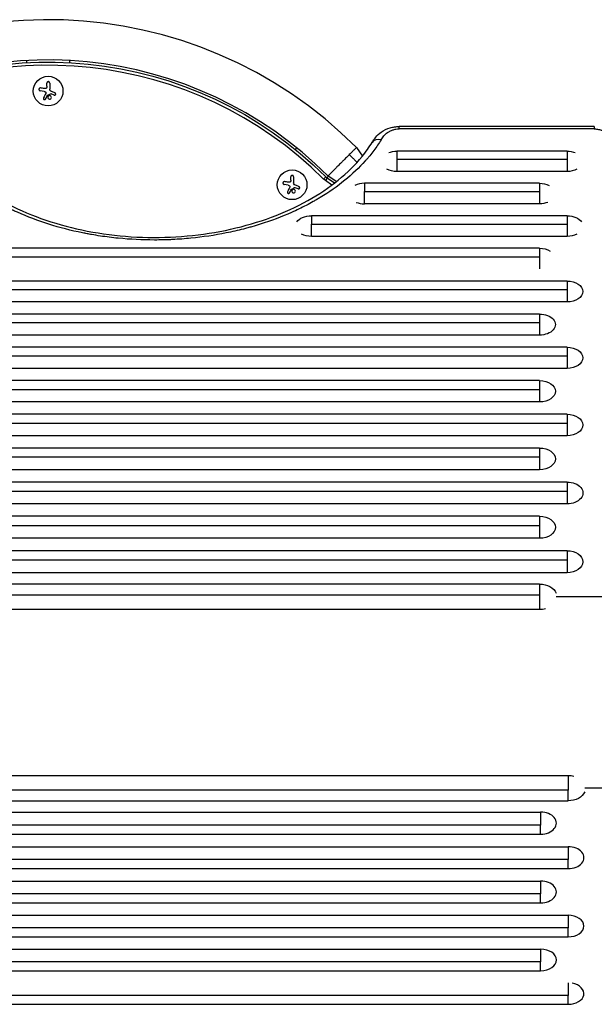
# Model space of a CAD drawing. Units: millimetres. Extents: x -4254 to 4116, y -2775 to 2184.
# Drawn here: x -1940 to -1397, y -677 to 252 of the extents above; entities that cross this region are included whole.
import ezdxf

# ---------------------------------------------------------------- set-up
doc = ezdxf.new("R2010")
doc.units = ezdxf.units.MM
doc.header["$LTSCALE"] = 20
doc.layers.add('2d', color=230, linetype='Continuous')

msp = doc.modelspace()

# ---------------------------------------------------------------- linework, layer by layer
at = {"layer": '2d'}
for p, q in [((-1932.72, 211.78), (-1932.72, 213.78)), ((-1892.72, 213.78), (-1892.72, 211.78)), ((-1913.94, 189.45), (-1913.94, 192.52)), ((-1911.29, 192.52), (-1911.29, 186.78)), ((-1916.49, 184.67), (-1920.3, 185.27)), ((-1907.13, 181.13), (-1909.88, 182.23)), ((-1581.28, 149.24), (-1581.28, 151.54)), ((-1396.98, 151.54), (-1581.28, 151.54)), ((-1396.98, 149.24), (-1581.28, 149.24)), ((-1396.98, 151.54), (-1396.98, 149.24)), ((-1679.23, 129.83), (-1677.89, 131.32)), ((-1621.61, 131.73), (-1616, 123.56)), ((-1422.71, 128.26), (-1583.43, 128.26)), ((-1583.43, 128.26), (-1583.43, 109.05)), ((-1422.71, 128.26), (-1422.71, 109.05)), ((-1583.43, 120.55), (-1422.71, 120.55)), ((-1683.54, 101.01), (-1683.54, 104.08)), ((-1680.89, 104.08), (-1680.89, 98.34)), ((-1652.6, 101.91), (-1650.48, 104.04)), ((-1649.19, 102.97), (-1650.88, 100.49)), ((-1648.11, 104.61), (-1649.43, 103.14)), ((-1649.19, 102.97), (-1642.22, 98.23)), ((-1640.63, 99.48), (-1648.48, 104.86)), ((-1648.02, 105.32), (-1648.02, 105.32)), ((-1422.71, 109.05), (-1583.43, 109.05)), ((-1686.09, 96.22), (-1689.9, 96.83)), ((-1676.72, 92.68), (-1679.47, 93.79)), ((-1644.74, 96.32), (-1650.88, 100.49)), ((-1448.71, 97.9), (-1614.06, 97.9)), ((-1448.71, 97.9), (-1448.71, 78.56)), ((-1614.06, 90.12), (-1448.71, 90.12)), ((-1448.71, 78.56), (-1614.06, 78.56)), ((-1422.71, 67.37), (-1664.19, 67.37)), ((-1422.71, 67.37), (-1422.71, 47.88)), ((-1664.19, 59.5), (-1422.71, 59.5)), ((-1422.71, 47.88), (-1664.19, 47.88)), ((-1448.71, 36.63), (-2403.71, 36.63)), ((-2403.71, 28.64), (-1448.71, 28.64)), ((-1448.71, 36.63), (-1448.71, 17.21)), ((-1422.71, 5.7), (-2377.71, 5.7)), ((-1422.71, 5.7), (-1422.71, -14.06)), ((-2377.71, -2.32), (-1422.71, -2.32)), ((-1422.71, -14.06), (-2377.71, -14.06)), ((-1448.71, -25.42), (-2403.71, -25.42)), ((-1448.71, -25.42), (-1448.71, -45.33)), ((-2403.71, -33.53), (-1448.71, -33.53)), ((-1448.71, -45.33), (-2403.71, -45.33)), ((-1422.71, -56.75), (-2377.71, -56.75)), ((-2377.71, -64.93), (-1422.71, -64.93)), ((-1422.71, -56.75), (-1422.71, -76.79)), ((-1422.71, -76.79), (-2377.71, -76.79)), ((-1448.71, -88.26), (-2403.71, -88.26)), ((-1448.71, -88.26), (-1448.71, -108.44)), ((-2403.71, -96.53), (-1448.71, -96.53)), ((-1448.71, -108.44), (-2403.71, -108.44)), ((-1422.71, -119.98), (-2377.71, -119.98)), ((-1422.71, -119.98), (-1422.71, -140.29)), ((-2377.71, -128.32), (-1422.71, -128.32)), ((-1422.71, -140.29), (-2377.71, -140.29)), ((-1448.71, -151.89), (-2403.71, -151.89)), ((-1448.71, -151.89), (-1448.71, -172.34)), ((-2403.71, -160.31), (-1448.71, -160.31)), ((-1448.71, -172.34), (-2403.71, -172.34)), ((-1422.71, -184), (-2377.71, -184)), ((-1422.71, -184), (-1422.71, -204.58)), ((-2377.71, -192.49), (-1422.71, -192.49)), ((-1422.71, -204.58), (-2377.71, -204.58)), ((-1448.71, -216.3), (-2403.71, -216.3)), ((-1448.71, -216.3), (-1448.71, -237.02)), ((-2403.71, -224.87), (-1448.71, -224.87)), ((-1448.71, -237.02), (-2403.71, -237.02)), ((-1422.71, -248.8), (-2377.71, -248.8)), ((-1422.71, -248.8), (-1422.71, -269.65)), ((-2377.71, -257.45), (-1422.71, -257.45)), ((-1422.71, -269.65), (-2377.71, -269.65)), ((-1448.71, -280.28), (-2403.71, -280.28)), ((-1448.71, -280.28), (-1448.71, -304.3)), ((-2403.71, -290.43), (-1448.71, -290.43)), ((-1381.59, -292.32), (-1432.91, -292.32)), ((-1448.71, -304.3), (-2403.71, -304.3)), ((-2376.72, -460.78), (-1421.72, -460.78)), ((-1381.59, -472.77), (-1405.94, -472.77)), ((-1421.72, -474.65), (-2376.72, -474.65)), ((-2376.72, -484.8), (-1421.72, -484.8)), ((-2402.72, -495.43), (-1447.72, -495.43)), ((-1447.72, -507.63), (-2402.72, -507.63)), ((-2402.72, -516.28), (-1447.72, -516.28)), ((-2376.72, -528.06), (-1421.72, -528.06)), ((-1421.72, -540.21), (-2376.72, -540.21)), ((-2376.72, -548.78), (-1421.72, -548.78)), ((-2402.72, -560.5), (-1447.72, -560.5)), ((-1447.72, -572.59), (-2402.72, -572.59)), ((-2402.72, -581.08), (-1447.72, -581.08)), ((-2376.72, -592.74), (-1421.72, -592.74)), ((-1421.72, -604.77), (-2376.72, -604.77)), ((-2376.72, -613.19), (-1421.72, -613.19)), ((-2402.72, -624.79), (-1447.72, -624.79)), ((-1447.72, -636.76), (-2402.72, -636.76)), ((-2402.72, -645.1), (-1447.72, -645.1)), ((-1421.72, -668.55), (-2376.72, -668.55)), ((-2376.72, -676.82), (-1421.72, -676.82))]:
    msp.add_line(p, q, dxfattribs=at)
for centre in [(-1912.72, 184.95), (-1682.32, 96.51)]:
    msp.add_circle(centre, 14, dxfattribs=at)
for centre, radius, start, end in [((-1912.72, -159.38), 411.7, 45, 130.95593), ((-1912.72, -159.38), 373.7, 45, 123.69437), ((-1912.72, -159.38), 368.7, 45.1288, 122.51064), ((-1644.13, 110.42), 9, 225.1288, 235.80016)]:
    msp.add_arc(centre, radius, start, end, dxfattribs=at)
at = {"layer": '2d', "extrusion": (0, 0, -1)}
for centre, radius, start, end in [((1912.72, -159.38), 371.7, 56.77083, 134.8712), ((1626.69, 109.69), 12.5, 28.61679, 28.61705), ((1626.69, 109.69), 12.5, 61.38295, 61.38307), ((1644.13, 110.42), 12, 304.19984, 314.8712)]:
    msp.add_arc(centre, radius, start, end, dxfattribs=at)
at = {"layer": '2d'}
for centre, major_axis, ratio, start_param, end_param in [((-1598.27, 131.3), (-8.52, 5.23), 0.715419, -1.156798, 0.000001), ((-1614.06, 88.23), (14.94, 0), 0.647258, 1.570796, 2.218984), ((-1614.06, 88.23), (-14.94, 0), 0.647258, 1.025439, 1.570796), ((-1447.72, -505.86), (-14.94, 0), 0.697662, 1.570796, 4.712389), ((-1421.72, -538.42), (-14.94, 0), 0.693216, 1.570796, 4.712389), ((-1447.72, -570.79), (-14.94, 0), 0.688742, 1.570796, 4.712389), ((-1421.72, -602.96), (14.94, 0), 0.684242, -1.570796, 1.570796), ((-1447.72, -634.94), (14.94, 0), 0.679714, -1.570796, 1.570796), ((-1421.72, -666.73), (-14.94, 0), 0.675159, 1.570796, 4.447913)]:
    msp.add_ellipse(centre, major_axis=major_axis, ratio=ratio, start_param=start_param, end_param=end_param, dxfattribs=at)
at = {"layer": '2d', "extrusion": (0, 0, -1)}
for centre, major_axis, ratio, start_param, end_param in [((-1583.43, 118.65), (-14.94, 0), 0.642657, 1.027113, 1.570796), ((-1422.71, 118.65), (-14.94, 0), 0.642657, 1.570796, 2.114479), ((-1583.43, 118.65), (-14.94, 0), 0.642657, 4.712389, 5.387541), ((-1422.71, 118.65), (-14.94, 0), 0.642657, 4.037237, 4.712389), ((-1448.71, 88.23), (-14.94, 0), 0.647258, 1.570796, 2.218984), ((-1448.71, 88.23), (-14.94, 0), 0.647258, 4.167031, 4.712389), ((-1664.19, 57.62), (-14.94, 0), 0.651976, 0.404009, 1.570796), ((-1422.71, 57.62), (-14.94, 0), 0.651976, 1.570796, 2.737584), ((-1664.19, 57.62), (-14.94, 0), 0.651976, -1.570796, -0.90674), ((-1422.71, 57.62), (14.94, 0), 0.651976, 0.90674, 1.570796), ((-1448.71, 26.78), (14.94, 0), 0.659643, -1.570796, -0.821598), ((-1422.71, -4.18), (14.94, 0), 0.66133, -1.570796, 1.570796), ((-1448.71, -35.37), (-14.94, 0), 0.665967, 1.570796, 4.712389), ((-1422.71, -66.77), (14.94, 0), 0.670577, -1.570796, 1.570796), ((-1448.71, -98.35), (14.94, 0), 0.675159, -1.570796, 1.570796), ((-1422.71, -130.14), (14.94, 0), 0.679714, -1.570796, 1.570796), ((-1448.71, -162.12), (14.94, 0), 0.684242, -1.570796, 1.570796), ((-1422.71, -194.29), (-14.94, 0), 0.688742, 1.570796, 4.712389), ((-1448.71, -226.66), (14.94, 0), 0.693216, -1.570796, 1.570796), ((-1422.71, -259.22), (14.94, 0), 0.697662, -1.570796, 1.570796), ((-1448.71, -292.29), (-16.44, 0), 0.730791, 1.570796, 2.844294), ((-1448.71, -292.29), (-16.44, 0), 0.730791, 4.359431, 4.712389), ((-1421.72, -472.79), (-16.44, 0), 0.730791, 1.570796, 1.910448), ((-1421.72, -472.79), (16.44, 0), 0.730791, 0.306264, 1.570796)]:
    msp.add_ellipse(centre, major_axis=major_axis, ratio=ratio, start_param=start_param, end_param=end_param, dxfattribs=at)
at = {"layer": '2d'}
for points, knots in [([(-1919.89, 187.92), (-1920.05, 187.95), (-1920.22, 187.94), (-1920.38, 187.91), (-1920.54, 187.87), (-1920.69, 187.81), (-1920.83, 187.72), (-1920.97, 187.63), (-1921.09, 187.51), (-1921.18, 187.38), (-1921.27, 187.26), (-1921.34, 187.12), (-1921.38, 186.97), (-1921.42, 186.84), (-1921.44, 186.7), (-1921.43, 186.56), (-1921.43, 186.43), (-1921.41, 186.29), (-1921.36, 186.16), (-1921.32, 186.03), (-1921.25, 185.91), (-1921.17, 185.8), (-1921.09, 185.68), (-1920.98, 185.58), (-1920.86, 185.5), (-1920.74, 185.41), (-1920.59, 185.34), (-1920.45, 185.3), (-1920.4, 185.29), (-1920.35, 185.28), (-1920.3, 185.27)], [0, 0, 0, 0, 0.120796, 0.120796, 0.120796, 0.242046, 0.242046, 0.242046, 0.356333, 0.356333, 0.356333, 0.459168, 0.459168, 0.459168, 0.553739, 0.553739, 0.553739, 0.646543, 0.646543, 0.646543, 0.743592, 0.743592, 0.743592, 0.848997, 0.848997, 0.848997, 0.964083, 0.964083, 0.964083, 1, 1, 1, 1]), ([(-1914.08, 188.3), (-1914.11, 188.17), (-1914.16, 188.03), (-1914.24, 187.92), (-1914.31, 187.8), (-1914.41, 187.69), (-1914.52, 187.6), (-1914.63, 187.51), (-1914.75, 187.44), (-1914.88, 187.4), (-1915, 187.35), (-1915.12, 187.33), (-1915.24, 187.32)], [0, 0, 0, 0, 0.2593, 0.2593, 0.2593, 0.519012, 0.519012, 0.519012, 0.774897, 0.774897, 0.774897, 1, 1, 1, 1]), ([(-1911.29, 192.52), (-1911.29, 192.68), (-1911.32, 192.84), (-1911.38, 192.99), (-1911.44, 193.15), (-1911.53, 193.29), (-1911.64, 193.41), (-1911.75, 193.53), (-1911.88, 193.63), (-1912.03, 193.7), (-1912.16, 193.77), (-1912.31, 193.82), (-1912.46, 193.84), (-1912.59, 193.85), (-1912.74, 193.85), (-1912.87, 193.82), (-1913, 193.8), (-1913.13, 193.75), (-1913.25, 193.69), (-1913.37, 193.62), (-1913.48, 193.54), (-1913.57, 193.45), (-1913.67, 193.34), (-1913.75, 193.23), (-1913.81, 193.1), (-1913.88, 192.96), (-1913.92, 192.81), (-1913.94, 192.66), (-1913.94, 192.62), (-1913.94, 192.57), (-1913.94, 192.52)], [0, 0, 0, 0, 0.12144, 0.12144, 0.12144, 0.243283, 0.243283, 0.243283, 0.358856, 0.358856, 0.358856, 0.462986, 0.462986, 0.462986, 0.558085, 0.558085, 0.558085, 0.650496, 0.650496, 0.650496, 0.746429, 0.746429, 0.746429, 0.850305, 0.850305, 0.850305, 0.963913, 0.963913, 0.963913, 1, 1, 1, 1]), ([(-1917.11, 178.46), (-1917.17, 178.34), (-1917.21, 178.21), (-1917.23, 178.07), (-1917.24, 177.94), (-1917.23, 177.8), (-1917.2, 177.66), (-1917.16, 177.53), (-1917.1, 177.4), (-1917.02, 177.29), (-1916.95, 177.19), (-1916.85, 177.1), (-1916.75, 177.03), (-1916.65, 176.97), (-1916.54, 176.92), (-1916.43, 176.89), (-1916.33, 176.86), (-1916.21, 176.84), (-1916.1, 176.85), (-1915.99, 176.85), (-1915.88, 176.87), (-1915.78, 176.9), (-1915.67, 176.94), (-1915.56, 177), (-1915.47, 177.07), (-1915.37, 177.14), (-1915.28, 177.24), (-1915.21, 177.34), (-1915.19, 177.37), (-1915.17, 177.4), (-1915.16, 177.43)], [0, 0, 0, 0, 0.123267, 0.123267, 0.123267, 0.246944, 0.246944, 0.246944, 0.364412, 0.364412, 0.364412, 0.469764, 0.469764, 0.469764, 0.565076, 0.565076, 0.565076, 0.656937, 0.656937, 0.656937, 0.751946, 0.751946, 0.751946, 0.854928, 0.854928, 0.854928, 0.968152, 0.968152, 0.968152, 1, 1, 1, 1]), ([(-1915.07, 183.9), (-1914.99, 183.82), (-1914.93, 183.72), (-1914.88, 183.61), (-1914.83, 183.5), (-1914.8, 183.38), (-1914.79, 183.26), (-1914.78, 183.14), (-1914.79, 183.02), (-1914.82, 182.91), (-1914.84, 182.83), (-1914.87, 182.75), (-1914.91, 182.68)], [0, 0, 0, 0, 0.26951, 0.26951, 0.26951, 0.539189, 0.539189, 0.539189, 0.809594, 0.809594, 0.809594, 1, 1, 1, 1]), ([(-1913.35, 180.81), (-1913.34, 180.84), (-1913.32, 180.87), (-1913.29, 180.89), (-1913.27, 180.91), (-1913.25, 180.93), (-1913.22, 180.94)], [0, 0, 0, 0, 0.541586, 0.541586, 0.541586, 1, 1, 1, 1]), ([(-1912.48, 180.3), (-1912.83, 180.01), (-1913.04, 179.58), (-1913.12, 178.72), (-1912.99, 178.27), (-1912.44, 177.59), (-1912.03, 177.36), (-1911.11, 177.25), (-1910.64, 177.4), (-1910.29, 177.69)], [0.5, 0.5, 0.5, 0.5, 0.625, 0.625, 0.75, 0.75, 0.875, 0.875, 1, 1, 1, 1]), ([(-1910.29, 177.69), (-1909.94, 177.99), (-1909.73, 178.41), (-1909.65, 179.27), (-1909.78, 179.72), (-1910.33, 180.4), (-1910.75, 180.64), (-1911.65, 180.74), (-1912.13, 180.59), (-1912.48, 180.3)], [0, 0, 0, 0, 0.125, 0.125, 0.25, 0.25, 0.375, 0.375, 0.5, 0.5, 0.5, 0.5]), ([(-1910.46, 182.29), (-1910.41, 182.31), (-1910.36, 182.32), (-1910.31, 182.33), (-1910.25, 182.34), (-1910.2, 182.33), (-1910.15, 182.32), (-1910.13, 182.32), (-1910.12, 182.32), (-1910.11, 182.31)], [0, 0, 0, 0, 0.444984, 0.444984, 0.444984, 0.890124, 0.890124, 0.890124, 1, 1, 1, 1]), ([(-1907.13, 181.13), (-1907, 181.08), (-1906.87, 181.05), (-1906.74, 181.05), (-1906.61, 181.05), (-1906.47, 181.07), (-1906.34, 181.11), (-1906.22, 181.16), (-1906.1, 181.22), (-1906, 181.31), (-1905.9, 181.39), (-1905.82, 181.48), (-1905.76, 181.59), (-1905.69, 181.69), (-1905.65, 181.81), (-1905.62, 181.92), (-1905.6, 182.03), (-1905.59, 182.15), (-1905.6, 182.27), (-1905.61, 182.38), (-1905.64, 182.5), (-1905.69, 182.6), (-1905.74, 182.71), (-1905.8, 182.82), (-1905.88, 182.91), (-1905.97, 183), (-1906.07, 183.08), (-1906.18, 183.14), (-1906.21, 183.16), (-1906.25, 183.17), (-1906.28, 183.19)], [0, 0, 0, 0, 0.117688, 0.117688, 0.117688, 0.23572, 0.23572, 0.23572, 0.348983, 0.348983, 0.348983, 0.453941, 0.453941, 0.453941, 0.55245, 0.55245, 0.55245, 0.649106, 0.649106, 0.649106, 0.748614, 0.748614, 0.748614, 0.85433, 0.85433, 0.85433, 0.967387, 0.967387, 0.967387, 1, 1, 1, 1]), ([(-1606.79, 136.54), (-1606.18, 137.53), (-1605.5, 138.59), (-1604.32, 140.23), (-1603.86, 140.82), (-1601.92, 143.14), (-1600.17, 144.82), (-1595.72, 148), (-1592.82, 149.43), (-1588.4, 150.72), (-1587.03, 151.02), (-1584.93, 151.33), (-1584.2, 151.41), (-1582.75, 151.51), (-1582.01, 151.54), (-1581.28, 151.54)], [0, 0, 0, 0, 0.475666, 0.475666, 0.741967, 0.741967, 1.546749, 1.546749, 2.536857, 2.536857, 2.9613, 2.9613, 3.179752, 3.179752, 3.400115, 3.400115, 3.400115, 3.400115]), ([(-1598.27, 138.99), (-1597.51, 140.23), (-1596.71, 141.46), (-1595.26, 143.21), (-1594.73, 143.79), (-1593.55, 144.89), (-1592.92, 145.42), (-1591.53, 146.39), (-1590.77, 146.85), (-1589.11, 147.67), (-1588.23, 148.02), (-1586.84, 148.46), (-1586.36, 148.6), (-1585.37, 148.83), (-1584.87, 148.92), (-1583.36, 149.16), (-1582.33, 149.24), (-1581.28, 149.24)], [0, 0, 0, 0, 0.00624348, 0.00624348, 0.00936523, 0.00936523, 0.01248697, 0.01248697, 0.01560871, 0.01560871, 0.01873045, 0.01873045, 0.02029132, 0.02029132, 0.02185219, 0.02185219, 0.02497394, 0.02497394, 0.02497394, 0.02497394]), ([(-1396.98, 149.24), (-1396.29, 149.24), (-1395.59, 149.2), (-1394.22, 149.06), (-1393.56, 148.95), (-1392.26, 148.67), (-1391.63, 148.5), (-1390.71, 148.2), (-1390.41, 148.09), (-1389.82, 147.86), (-1389.53, 147.73), (-1388.7, 147.35), (-1388.17, 147.07), (-1387.19, 146.46), (-1386.72, 146.13), (-1385.43, 145.09), (-1384.71, 144.34), (-1383.83, 143.15), (-1383.57, 142.73), (-1383.11, 141.91), (-1382.91, 141.49), (-1382.4, 140.24), (-1382.16, 139.39), (-1381.68, 136.84), (-1381.64, 135.1), (-1381.64, 133.37)], [0, 0, 0, 0, 0.00208338, 0.00208338, 0.00416676, 0.00416676, 0.00625013, 0.00625013, 0.00729182, 0.00729182, 0.00833351, 0.00833351, 0.01041689, 0.01041689, 0.01250027, 0.01250027, 0.01666702, 0.01666702, 0.0187504, 0.0187504, 0.02083378, 0.02083378, 0.02500053, 0.02500053, 0.03333404, 0.03333404, 0.03333404, 0.03333404]), ([(-1598.27, 138.99), (-1600.38, 135.56), (-1602.68, 132.17), (-1606.43, 127.18), (-1607.73, 125.52), (-1609.76, 123.06), (-1610.45, 122.24), (-1611.84, 120.62), (-1612.55, 119.81), (-1619.04, 112.59), (-1625.48, 106.5), (-1639.69, 94.98), (-1647.46, 89.54), (-1656.98, 83.8), (-1658.05, 83.17), (-1660.2, 81.92), (-1661.29, 81.3), (-1664.56, 79.47), (-1666.77, 78.28), (-1673.5, 74.79), (-1678.1, 72.58), (-1692.24, 66.3), (-1702.12, 62.57), (-1715.05, 58.5), (-1717.67, 57.71), (-1721.64, 56.58), (-1722.97, 56.21), (-1725.64, 55.49), (-1726.98, 55.13), (-1733.69, 53.41), (-1739.11, 52.17), (-1755.52, 48.87), (-1766.65, 47.2), (-1783.65, 45.52), (-1789.36, 45.1), (-1796.57, 44.75), (-1798.01, 44.69), (-1800.9, 44.58), (-1802.34, 44.54), (-1806.66, 44.43), (-1809.53, 44.4), (-1823.87, 44.41), (-1835.26, 44.97), (-1852.21, 46.65), (-1857.83, 47.35), (-1866.24, 48.61), (-1869.04, 49.06), (-1873.23, 49.8), (-1874.62, 50.06), (-1877.4, 50.58), (-1878.78, 50.85), (-1891.16, 53.36), (-1901.8, 56.1), (-1922.35, 62.58), (-1932.26, 66.32), (-1943, 71.09), (-1944.18, 71.63), (-1946.54, 72.72), (-1947.7, 73.27), (-1951.17, 74.94), (-1953.45, 76.08), (-1960.16, 79.58), (-1964.49, 82), (-1977.02, 89.57), (-1984.78, 94.99), (-1993.73, 102.25), (-1995.48, 103.73), (-1998.05, 105.98), (-1998.89, 106.74), (-2000.56, 108.26), (-2001.38, 109.02), (-2005.43, 112.86), (-2008.47, 115.99), (-2017.04, 125.55), (-2021.99, 132.16), (-2026.18, 138.99)], [0.0169694, 0.0169694, 0.0169694, 0.0169694, 0.0342534, 0.0342534, 0.0428955, 0.0428955, 0.0472165, 0.0472165, 0.0515375, 0.0515375, 0.0861055, 0.0861055, 0.1206736, 0.1206736, 0.1249946, 0.1249946, 0.1293156, 0.1293156, 0.1379576, 0.1379576, 0.1552416, 0.1552416, 0.1898097, 0.1898097, 0.1984517, 0.1984517, 0.2027727, 0.2027727, 0.2070937, 0.2070937, 0.2243777, 0.2243777, 0.2589458, 0.2589458, 0.2762298, 0.2762298, 0.2805508, 0.2805508, 0.2848718, 0.2848718, 0.2935138, 0.2935138, 0.3280818, 0.3280818, 0.3453659, 0.3453659, 0.3540079, 0.3540079, 0.3583289, 0.3583289, 0.3626499, 0.3626499, 0.3972179, 0.3972179, 0.431786, 0.431786, 0.436107, 0.436107, 0.440428, 0.440428, 0.44907, 0.44907, 0.466354, 0.466354, 0.5009221, 0.5009221, 0.5095641, 0.5095641, 0.5138851, 0.5138851, 0.5182061, 0.5182061, 0.5354901, 0.5354901, 0.5700582, 0.5700582, 0.5700582, 0.5700582]), ([(-2017.65, 136.54), (-2012.67, 128.42), (-2006.38, 120.47), (-1991.51, 105.44), (-1982.88, 98.29), (-1963.7, 85.2), (-1953.09, 79.2), (-1930.36, 68.62), (-1918.13, 63.99), (-1892.64, 56.33), (-1879.24, 53.27), (-1851.91, 48.87), (-1837.85, 47.51), (-1809.69, 46.55), (-1795.47, 46.95), (-1767.55, 49.49), (-1753.71, 51.64), (-1727.07, 57.57), (-1714.13, 61.37), (-1689.78, 70.41), (-1678.24, 75.7), (-1657.08, 87.46), (-1647.37, 93.99), (-1630.18, 107.93), (-1622.63, 115.41), (-1612.76, 127.53), (-1609.58, 132), (-1606.79, 136.54)], [0, 0, 0, 0, 4.276363, 4.276363, 8.538372, 8.538372, 12.77071, 12.77071, 16.995847, 16.995847, 21.222427, 21.222427, 25.450341, 25.450341, 29.680188, 29.680188, 33.911663, 33.911663, 38.141576, 38.141576, 42.369006, 42.369006, 46.594358, 46.594358, 50.821964, 50.821964, 53.210452, 53.210452, 53.210452, 53.210452]), ([(-1628.34, 125), (-1628.95, 124.39), (-1630.13, 123.22), (-1631.8, 121.54), (-1633.16, 120.18), (-1634.24, 119.11), (-1635.04, 118.3), (-1635.85, 117.49), (-1636.93, 116.41), (-1638.29, 115.06), (-1639.96, 113.38), (-1641.13, 112.21), (-1642.66, 110.69), (-1644.42, 108.93), (-1646.63, 106.71), (-1648.12, 105.22), (-1648.48, 104.86), (-1648.48, 104.86)], [0, 0, 0, 0, 0.0252335, 0.050467, 0.0757005, 0.0883173, 0.100934, 0.1135508, 0.1261675, 0.151401, 0.1766345, 0.201868, 0.201868, 0.2391345, 0.276401, 0.3136675, 0.350934, 0.350934, 0.350934, 0.350934]), ([(-1680.89, 104.08), (-1680.89, 104.24), (-1680.92, 104.4), (-1680.98, 104.55), (-1681.04, 104.7), (-1681.12, 104.85), (-1681.24, 104.97), (-1681.34, 105.09), (-1681.48, 105.19), (-1681.62, 105.26), (-1681.75, 105.33), (-1681.9, 105.37), (-1682.05, 105.39), (-1682.19, 105.41), (-1682.33, 105.4), (-1682.47, 105.38), (-1682.6, 105.35), (-1682.73, 105.31), (-1682.84, 105.24), (-1682.96, 105.18), (-1683.07, 105.1), (-1683.16, 105), (-1683.26, 104.9), (-1683.35, 104.78), (-1683.41, 104.66), (-1683.47, 104.52), (-1683.52, 104.37), (-1683.53, 104.22), (-1683.54, 104.17), (-1683.54, 104.12), (-1683.54, 104.08)], [0, 0, 0, 0, 0.12144, 0.12144, 0.12144, 0.243283, 0.243283, 0.243283, 0.358856, 0.358856, 0.358856, 0.462986, 0.462986, 0.462986, 0.558085, 0.558085, 0.558085, 0.650496, 0.650496, 0.650496, 0.746429, 0.746429, 0.746429, 0.850305, 0.850305, 0.850305, 0.963913, 0.963913, 0.963913, 1, 1, 1, 1]), ([(-1689.49, 99.48), (-1689.64, 99.5), (-1689.81, 99.5), (-1689.97, 99.46), (-1690.13, 99.43), (-1690.29, 99.36), (-1690.43, 99.27), (-1690.56, 99.18), (-1690.68, 99.07), (-1690.78, 98.93), (-1690.87, 98.81), (-1690.93, 98.67), (-1690.98, 98.53), (-1691.02, 98.4), (-1691.03, 98.25), (-1691.03, 98.12), (-1691.03, 97.98), (-1691, 97.85), (-1690.96, 97.72), (-1690.91, 97.59), (-1690.85, 97.46), (-1690.77, 97.36), (-1690.68, 97.24), (-1690.58, 97.14), (-1690.46, 97.05), (-1690.33, 96.96), (-1690.19, 96.9), (-1690.04, 96.86), (-1689.99, 96.84), (-1689.95, 96.83), (-1689.9, 96.83)], [0, 0, 0, 0, 0.120796, 0.120796, 0.120796, 0.242046, 0.242046, 0.242046, 0.356333, 0.356333, 0.356333, 0.459168, 0.459168, 0.459168, 0.553739, 0.553739, 0.553739, 0.646543, 0.646543, 0.646543, 0.743592, 0.743592, 0.743592, 0.848997, 0.848997, 0.848997, 0.964083, 0.964083, 0.964083, 1, 1, 1, 1]), ([(-1683.67, 99.86), (-1683.7, 99.72), (-1683.76, 99.59), (-1683.83, 99.47), (-1683.91, 99.35), (-1684, 99.24), (-1684.11, 99.16), (-1684.22, 99.07), (-1684.35, 99), (-1684.48, 98.95), (-1684.59, 98.91), (-1684.72, 98.88), (-1684.84, 98.88)], [0, 0, 0, 0, 0.2593, 0.2593, 0.2593, 0.519012, 0.519012, 0.519012, 0.774897, 0.774897, 0.774897, 1, 1, 1, 1]), ([(-1684.67, 95.46), (-1684.59, 95.37), (-1684.52, 95.27), (-1684.47, 95.16), (-1684.43, 95.05), (-1684.4, 94.94), (-1684.39, 94.82), (-1684.38, 94.7), (-1684.39, 94.58), (-1684.42, 94.47), (-1684.44, 94.38), (-1684.47, 94.31), (-1684.5, 94.23)], [0, 0, 0, 0, 0.26951, 0.26951, 0.26951, 0.539189, 0.539189, 0.539189, 0.809594, 0.809594, 0.809594, 1, 1, 1, 1]), ([(-1680.06, 93.84), (-1680.01, 93.86), (-1679.95, 93.88), (-1679.9, 93.89), (-1679.85, 93.89), (-1679.79, 93.89), (-1679.74, 93.88), (-1679.73, 93.88), (-1679.71, 93.87), (-1679.7, 93.87)], [0, 0, 0, 0, 0.444984, 0.444984, 0.444984, 0.890124, 0.890124, 0.890124, 1, 1, 1, 1]), ([(-1676.72, 92.68), (-1676.6, 92.64), (-1676.47, 92.61), (-1676.33, 92.6), (-1676.2, 92.6), (-1676.06, 92.62), (-1675.94, 92.67), (-1675.81, 92.71), (-1675.7, 92.78), (-1675.59, 92.86), (-1675.5, 92.94), (-1675.41, 93.04), (-1675.35, 93.15), (-1675.29, 93.25), (-1675.25, 93.36), (-1675.22, 93.48), (-1675.19, 93.59), (-1675.19, 93.71), (-1675.2, 93.82), (-1675.21, 93.94), (-1675.24, 94.05), (-1675.28, 94.16), (-1675.33, 94.27), (-1675.4, 94.37), (-1675.48, 94.46), (-1675.56, 94.56), (-1675.67, 94.64), (-1675.78, 94.7), (-1675.81, 94.71), (-1675.84, 94.73), (-1675.88, 94.74)], [0, 0, 0, 0, 0.117688, 0.117688, 0.117688, 0.23572, 0.23572, 0.23572, 0.348983, 0.348983, 0.348983, 0.453941, 0.453941, 0.453941, 0.55245, 0.55245, 0.55245, 0.649106, 0.649106, 0.649106, 0.748614, 0.748614, 0.748614, 0.85433, 0.85433, 0.85433, 0.967387, 0.967387, 0.967387, 1, 1, 1, 1]), ([(-1686.7, 90.02), (-1686.77, 89.9), (-1686.81, 89.76), (-1686.82, 89.63), (-1686.84, 89.49), (-1686.83, 89.35), (-1686.79, 89.22), (-1686.76, 89.09), (-1686.7, 88.96), (-1686.61, 88.85), (-1686.54, 88.75), (-1686.45, 88.66), (-1686.34, 88.59), (-1686.25, 88.52), (-1686.14, 88.47), (-1686.03, 88.44), (-1685.92, 88.41), (-1685.81, 88.4), (-1685.7, 88.4), (-1685.59, 88.4), (-1685.48, 88.42), (-1685.37, 88.46), (-1685.26, 88.5), (-1685.15, 88.55), (-1685.06, 88.62), (-1684.96, 88.7), (-1684.87, 88.79), (-1684.81, 88.89), (-1684.79, 88.92), (-1684.77, 88.95), (-1684.75, 88.99)], [0, 0, 0, 0, 0.123267, 0.123267, 0.123267, 0.246944, 0.246944, 0.246944, 0.364412, 0.364412, 0.364412, 0.469764, 0.469764, 0.469764, 0.565076, 0.565076, 0.565076, 0.656937, 0.656937, 0.656937, 0.751946, 0.751946, 0.751946, 0.854928, 0.854928, 0.854928, 0.968152, 0.968152, 0.968152, 1, 1, 1, 1]), ([(-1682.95, 92.37), (-1682.93, 92.4), (-1682.91, 92.42), (-1682.89, 92.45), (-1682.87, 92.47), (-1682.84, 92.48), (-1682.82, 92.49)], [0, 0, 0, 0, 0.541586, 0.541586, 0.541586, 1, 1, 1, 1]), ([(-1682.07, 91.85), (-1682.42, 91.56), (-1682.64, 91.14), (-1682.71, 90.27), (-1682.58, 89.83), (-1682.04, 89.15), (-1681.62, 88.91), (-1680.71, 88.81), (-1680.24, 88.95), (-1679.89, 89.25)], [0.5, 0.5, 0.5, 0.5, 0.625, 0.625, 0.75, 0.75, 0.875, 0.875, 1, 1, 1, 1]), ([(-1679.89, 89.25), (-1679.54, 89.54), (-1679.33, 89.96), (-1679.25, 90.83), (-1679.38, 91.27), (-1679.92, 91.95), (-1680.34, 92.19), (-1681.25, 92.29), (-1681.73, 92.15), (-1682.07, 91.85)], [0, 0, 0, 0, 0.125, 0.125, 0.25, 0.25, 0.375, 0.375, 0.5, 0.5, 0.5, 0.5])]:
    msp.add_open_spline(points, degree=3, knots=knots, dxfattribs=at)
for points, degree in [([(-1916.25, 187.37), (-1917.5, 187.56), (-1918.72, 187.75), (-1919.89, 187.92)], 3), ([(-1915.24, 187.32), (-1915.58, 187.3), (-1915.92, 187.32), (-1916.25, 187.37)], 3), ([(-1913.94, 189.45), (-1913.94, 189.07), (-1913.99, 188.68), (-1914.08, 188.3)], 3), ([(-1910.4, 185.03), (-1910.95, 185.43), (-1911.29, 186.1), (-1911.29, 186.78)], 3), ([(-1914.91, 182.68), (-1915.67, 181.22), (-1916.41, 179.8), (-1917.11, 178.46)], 3), ([(-1916.49, 184.67), (-1915.95, 184.58), (-1915.45, 184.32), (-1915.07, 183.9)], 3), ([(-1915.16, 177.43), (-1914.58, 178.51), (-1913.98, 179.64), (-1913.35, 180.81)], 3), ([(-1913.22, 180.94), (-1912.31, 181.39), (-1911.38, 181.83), (-1910.46, 182.29)], 3), ([(-1910.29, 184.95), (-1910.33, 184.98), (-1910.36, 185), (-1910.4, 185.03)], 3), ([(-1909.57, 184.56), (-1909.82, 184.67), (-1910.06, 184.8), (-1910.29, 184.95)], 3), ([(-1910.11, 182.31), (-1910.03, 182.29), (-1909.95, 182.26), (-1909.88, 182.23)], 3), ([(-1906.28, 183.19), (-1907.34, 183.63), (-1908.44, 184.09), (-1909.57, 184.56)], 3), ([(-1621.61, 131.73), (-1621.61, 131.73), (-1621.96, 131.38), (-1623.45, 129.89), (-1625.67, 127.67), (-1627.43, 125.91), (-1628.34, 125)], 3), ([(-1621.02, 117.69), (-1628.34, 125)], 1), ([(-1685.84, 98.92), (-1687.1, 99.12), (-1688.32, 99.3), (-1689.49, 99.48)], 3), ([(-1684.5, 94.23), (-1685.27, 92.77), (-1686.01, 91.36), (-1686.7, 90.02)], 3), ([(-1686.09, 96.22), (-1685.55, 96.14), (-1685.04, 95.87), (-1684.67, 95.46)], 3), ([(-1684.84, 98.88), (-1685.18, 98.86), (-1685.51, 98.87), (-1685.84, 98.92)], 3), ([(-1683.54, 101.01), (-1683.54, 100.62), (-1683.58, 100.24), (-1683.67, 99.86)], 3), ([(-1682.82, 92.49), (-1681.9, 92.94), (-1680.98, 93.39), (-1680.06, 93.84)], 3), ([(-1679.99, 96.58), (-1680.55, 96.98), (-1680.89, 97.65), (-1680.89, 98.34)], 3), ([(-1679.89, 96.51), (-1679.92, 96.53), (-1679.96, 96.56), (-1679.99, 96.58)], 3), ([(-1679.16, 96.12), (-1679.42, 96.22), (-1679.66, 96.35), (-1679.89, 96.51)], 3), ([(-1679.7, 93.87), (-1679.62, 93.85), (-1679.55, 93.82), (-1679.47, 93.79)], 3), ([(-1675.88, 94.74), (-1676.94, 95.19), (-1678.04, 95.65), (-1679.16, 96.12)], 3), ([(-1614.06, 97.9), (-1614.06, 96.17), (-1614.06, 93.51), (-1614.06, 90.12)], 3), ([(-1684.75, 88.99), (-1684.18, 90.07), (-1683.57, 91.2), (-1682.95, 92.37)], 3), ([(-1614.06, 78.56), (-1614.06, 82.99), (-1614.06, 86.93), (-1614.06, 90.12)], 3), ([(-1664.19, 67.37), (-1664.19, 65.6), (-1664.19, 62.91), (-1664.19, 59.5)], 3), ([(-1664.19, 47.88), (-1664.19, 52.33), (-1664.19, 56.29), (-1664.19, 59.5)], 3), ([(-1421.72, -460.78), (-1421.72, -465.93), (-1421.72, -470.67), (-1421.72, -474.65)], 3), ([(-1421.72, -484.8), (-1421.72, -482.3), (-1421.72, -478.83), (-1421.72, -474.65)], 3), ([(-1447.72, -495.43), (-1447.72, -500.02), (-1447.72, -504.18), (-1447.72, -507.63)], 3), ([(-1447.72, -516.28), (-1447.72, -514.22), (-1447.72, -511.27), (-1447.72, -507.63)], 3), ([(-1421.72, -528.06), (-1421.72, -532.64), (-1421.72, -536.78), (-1421.72, -540.21)], 3), ([(-1421.72, -548.78), (-1421.72, -546.75), (-1421.72, -543.82), (-1421.72, -540.21)], 3), ([(-1447.72, -560.5), (-1447.72, -565.06), (-1447.72, -569.19), (-1447.72, -572.59)], 3), ([(-1447.72, -581.08), (-1447.72, -579.08), (-1447.72, -576.18), (-1447.72, -572.59)], 3), ([(-1421.72, -592.74), (-1421.72, -597.29), (-1421.72, -601.39), (-1421.72, -604.77)], 3), ([(-1421.72, -613.19), (-1421.72, -611.22), (-1421.72, -608.34), (-1421.72, -604.77)], 3), ([(-1447.72, -624.79), (-1447.72, -629.32), (-1447.72, -633.41), (-1447.72, -636.76)], 3), ([(-1447.72, -645.1), (-1447.72, -643.16), (-1447.72, -640.31), (-1447.72, -636.76)], 3), ([(-1421.72, -656.64), (-1421.72, -661.16), (-1421.72, -665.22), (-1421.72, -668.55)], 3), ([(-1421.72, -676.82), (-1421.72, -674.9), (-1421.72, -672.08), (-1421.72, -668.55)], 3)]:
    msp.add_open_spline(points, degree=degree, dxfattribs=at)

doc.saveas('drawing.dxf')
